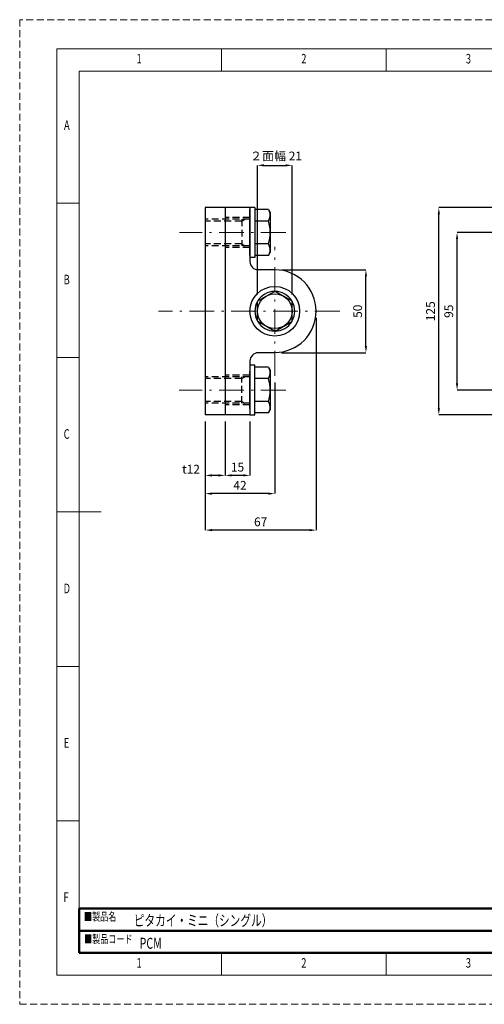
# Model space of a CAD drawing. Units: millimetres. Extents: x 0 to 840, y 0 to 594.
# Drawn here: x 0 to 280, y 0 to 594 of the extents above; entities that cross this region are included whole.
import ezdxf

# ---------------------------------------------------------------- set-up
doc = ezdxf.new("R2010")
doc.units = ezdxf.units.MM
doc.header["$LTSCALE"] = 0.5
doc.linetypes.add('DASHDOT', pattern=[50.5, 30, -9, 2.5, -9])
doc.linetypes.add('HIDDEN', pattern=[12.6, 8.4, -4.2])
for name, color, linetype, lineweight in [('中心線', 7, 'Continuous', 9), ('図枠', 7, 'Continuous', 9), ('寸法線', 3, 'Continuous', 9), ('本体', 7, 'Continuous', 9), ('本体点線', 7, 'Continuous', 9)]:
    doc.layers.add(name, color=color, linetype=linetype, lineweight=lineweight)
doc.styles.get("Standard").update_dxf_attribs({"font": 'BIZ UDPGothic.ttf'})
doc.dimstyles.get("Standard").update_dxf_attribs({"dimtxt": 0.18, "dimasz": 0.18, "dimexe": 0.18, "dimexo": 0.0625, "dimgap": 0.09, "dimtad": 0, "dimtih": 1, "dimtoh": 1, "dimdec": 4, "dimzin": 0, "dimdsep": 46, "dimtxsty": 'Standard', "dimcen": 0.09, "dimadec": 0, "dimazin": 0, "dimtfac": 1, "dimtdec": 4, "dimtofl": 0, "dimtmove": 0, "dimatfit": 3, "dimfxl": 1, "dimtolj": 1, "dimtzin": 0, "dimarcsym": 0})

# ---------------------------------------------------------------- blocks, each defined once
blk = doc.blocks.new('*G2')
at = {"layer": '図枠', "color": 7, "linetype": 'Continuous', "lineweight": 9, "insert": (70.52, 22.09), "char_height": 5.761, "width": 1.5724, "attachment_point": 7}
blk.add_mtext('{\\fＭＳ ゴシック;\\W0.714286;1}', dxfattribs=at)
blk = doc.blocks.new('*G3')
at = {"layer": '図枠', "color": 7, "linetype": 'Continuous', "lineweight": 9, "insert": (169.97, 22.09), "char_height": 5.761, "width": 3.0221, "attachment_point": 7}
blk.add_mtext('{\\fＭＳ ゴシック;\\W0.714286;2}', dxfattribs=at)
blk = doc.blocks.new('*G4')
at = {"layer": '図枠', "color": 7, "linetype": 'Continuous', "lineweight": 9, "insert": (269.32, 22.09), "char_height": 5.761, "width": 3.0221, "attachment_point": 7}
blk.add_mtext('{\\fＭＳ ゴシック;\\W0.714286;3}', dxfattribs=at)
blk = doc.blocks.new('*G10')
at = {"layer": '図枠', "color": 7, "linetype": 'Continuous', "lineweight": 9, "insert": (70.52, 567.46), "char_height": 5.761, "width": 1.5724, "attachment_point": 7}
blk.add_mtext('{\\fＭＳ ゴシック;\\W0.714286;1}', dxfattribs=at)
blk = doc.blocks.new('*G11')
at = {"layer": '図枠', "color": 7, "linetype": 'Continuous', "lineweight": 9, "insert": (169.97, 567.46), "char_height": 5.761, "width": 3.0221, "attachment_point": 7}
blk.add_mtext('{\\fＭＳ ゴシック;\\W0.714286;2}', dxfattribs=at)
blk = doc.blocks.new('*G12')
at = {"layer": '図枠', "color": 7, "linetype": 'Continuous', "lineweight": 9, "insert": (269.32, 567.46), "char_height": 5.761, "width": 3.0221, "attachment_point": 7}
blk.add_mtext('{\\fＭＳ ゴシック;\\W0.714286;3}', dxfattribs=at)
blk = doc.blocks.new('*G18')
at = {"layer": '図枠', "color": 7, "linetype": 'Continuous', "lineweight": 9, "insert": (26.76, 527.36), "char_height": 5.761, "width": 3.5593, "attachment_point": 7}
blk.add_mtext('{\\fＭＳ ゴシック;\\W0.714286;A}', dxfattribs=at)
blk = doc.blocks.new('*G19')
at = {"layer": '図枠', "color": 7, "linetype": 'Continuous', "lineweight": 9, "insert": (26.53, 434.23), "char_height": 5.761, "width": 3.1737, "attachment_point": 7}
blk.add_mtext('{\\fＭＳ ゴシック;\\W0.714286;B}', dxfattribs=at)
blk = doc.blocks.new('*G20')
at = {"layer": '図枠', "color": 7, "linetype": 'Continuous', "lineweight": 9, "insert": (26.57, 341.09), "char_height": 5.761, "width": 3.2618, "attachment_point": 7}
blk.add_mtext('{\\fＭＳ ゴシック;\\W0.714286;C}', dxfattribs=at)
blk = doc.blocks.new('*G21')
at = {"layer": '図枠', "color": 7, "linetype": 'Continuous', "lineweight": 9, "insert": (26.53, 247.96), "char_height": 5.761, "width": 3.1441, "attachment_point": 7}
blk.add_mtext('{\\fＭＳ ゴシック;\\W0.714286;D}', dxfattribs=at)
blk = doc.blocks.new('*G22')
at = {"layer": '図枠', "color": 7, "linetype": 'Continuous', "lineweight": 9, "insert": (26.62, 154.82), "char_height": 5.761, "width": 3.0279, "attachment_point": 7}
blk.add_mtext('{\\fＭＳ ゴシック;\\W0.714286;E}', dxfattribs=at)
blk = doc.blocks.new('*G23')
at = {"layer": '図枠', "color": 7, "linetype": 'Continuous', "lineweight": 9, "insert": (26.46, 61.69), "char_height": 5.761, "width": 3.1156, "attachment_point": 7}
blk.add_mtext('{\\fＭＳ ゴシック;\\W0.714286;F}', dxfattribs=at)
blk = doc.blocks.new('*G30')
at = {"layer": '図枠', "color": 7, "linetype": 'Continuous', "lineweight": 9, "insert": (70.52, 22.09), "char_height": 5.761, "width": 1.5724, "attachment_point": 7}
blk.add_mtext('{\\fＭＳ ゴシック;\\W0.714286;1}', dxfattribs=at)
blk = doc.blocks.new('*G31')
at = {"layer": '図枠', "color": 7, "linetype": 'Continuous', "lineweight": 9, "insert": (169.97, 22.09), "char_height": 5.761, "width": 3.0221, "attachment_point": 7}
blk.add_mtext('{\\fＭＳ ゴシック;\\W0.714286;2}', dxfattribs=at)
blk = doc.blocks.new('*G32')
at = {"layer": '図枠', "color": 7, "linetype": 'Continuous', "lineweight": 9, "insert": (269.32, 22.09), "char_height": 5.761, "width": 3.0221, "attachment_point": 7}
blk.add_mtext('{\\fＭＳ ゴシック;\\W0.714286;3}', dxfattribs=at)
blk = doc.blocks.new('*G38')
at = {"layer": '図枠', "color": 7, "linetype": 'Continuous', "lineweight": 9, "insert": (70.52, 567.46), "char_height": 5.761, "width": 1.5724, "attachment_point": 7}
blk.add_mtext('{\\fＭＳ ゴシック;\\W0.714286;1}', dxfattribs=at)
blk = doc.blocks.new('*G39')
at = {"layer": '図枠', "color": 7, "linetype": 'Continuous', "lineweight": 9, "insert": (169.97, 567.46), "char_height": 5.761, "width": 3.0221, "attachment_point": 7}
blk.add_mtext('{\\fＭＳ ゴシック;\\W0.714286;2}', dxfattribs=at)
blk = doc.blocks.new('*G40')
at = {"layer": '図枠', "color": 7, "linetype": 'Continuous', "lineweight": 9, "insert": (269.32, 567.46), "char_height": 5.761, "width": 3.0221, "attachment_point": 7}
blk.add_mtext('{\\fＭＳ ゴシック;\\W0.714286;3}', dxfattribs=at)
blk = doc.blocks.new('*G46')
at = {"layer": '図枠', "color": 7, "linetype": 'Continuous', "lineweight": 9, "insert": (26.76, 527.36), "char_height": 5.761, "width": 3.5593, "attachment_point": 7}
blk.add_mtext('{\\fＭＳ ゴシック;\\W0.714286;A}', dxfattribs=at)
blk = doc.blocks.new('*G47')
at = {"layer": '図枠', "color": 7, "linetype": 'Continuous', "lineweight": 9, "insert": (26.53, 434.23), "char_height": 5.761, "width": 3.1737, "attachment_point": 7}
blk.add_mtext('{\\fＭＳ ゴシック;\\W0.714286;B}', dxfattribs=at)
blk = doc.blocks.new('*G48')
at = {"layer": '図枠', "color": 7, "linetype": 'Continuous', "lineweight": 9, "insert": (26.57, 341.09), "char_height": 5.761, "width": 3.2618, "attachment_point": 7}
blk.add_mtext('{\\fＭＳ ゴシック;\\W0.714286;C}', dxfattribs=at)
blk = doc.blocks.new('*G49')
at = {"layer": '図枠', "color": 7, "linetype": 'Continuous', "lineweight": 9, "insert": (26.53, 247.96), "char_height": 5.761, "width": 3.1441, "attachment_point": 7}
blk.add_mtext('{\\fＭＳ ゴシック;\\W0.714286;D}', dxfattribs=at)
blk = doc.blocks.new('*G50')
at = {"layer": '図枠', "color": 7, "linetype": 'Continuous', "lineweight": 9, "insert": (26.62, 154.82), "char_height": 5.761, "width": 3.0279, "attachment_point": 7}
blk.add_mtext('{\\fＭＳ ゴシック;\\W0.714286;E}', dxfattribs=at)
blk = doc.blocks.new('*G51')
at = {"layer": '図枠', "color": 7, "linetype": 'Continuous', "lineweight": 9, "insert": (26.46, 61.69), "char_height": 5.761, "width": 3.1156, "attachment_point": 7}
blk.add_mtext('{\\fＭＳ ゴシック;\\W0.714286;F}', dxfattribs=at)
blk = doc.blocks.new('*G58')
at = {"layer": '図枠', "color": 7, "linetype": 'Continuous', "lineweight": 9, "insert": (70.52, 22.09), "char_height": 5.761, "width": 1.5724, "attachment_point": 7}
blk.add_mtext('{\\fＭＳ ゴシック;\\W0.714286;1}', dxfattribs=at)
blk = doc.blocks.new('*G59')
at = {"layer": '図枠', "color": 7, "linetype": 'Continuous', "lineweight": 9, "insert": (169.97, 22.09), "char_height": 5.761, "width": 3.0221, "attachment_point": 7}
blk.add_mtext('{\\fＭＳ ゴシック;\\W0.714286;2}', dxfattribs=at)
blk = doc.blocks.new('*G60')
at = {"layer": '図枠', "color": 7, "linetype": 'Continuous', "lineweight": 9, "insert": (269.32, 22.09), "char_height": 5.761, "width": 3.0221, "attachment_point": 7}
blk.add_mtext('{\\fＭＳ ゴシック;\\W0.714286;3}', dxfattribs=at)
blk = doc.blocks.new('*G66')
at = {"layer": '図枠', "color": 7, "linetype": 'Continuous', "lineweight": 9, "insert": (70.52, 567.46), "char_height": 5.761, "width": 1.5724, "attachment_point": 7}
blk.add_mtext('{\\fＭＳ ゴシック;\\W0.714286;1}', dxfattribs=at)
blk = doc.blocks.new('*G67')
at = {"layer": '図枠', "color": 7, "linetype": 'Continuous', "lineweight": 9, "insert": (169.97, 567.46), "char_height": 5.761, "width": 3.0221, "attachment_point": 7}
blk.add_mtext('{\\fＭＳ ゴシック;\\W0.714286;2}', dxfattribs=at)
blk = doc.blocks.new('*G68')
at = {"layer": '図枠', "color": 7, "linetype": 'Continuous', "lineweight": 9, "insert": (269.32, 567.46), "char_height": 5.761, "width": 3.0221, "attachment_point": 7}
blk.add_mtext('{\\fＭＳ ゴシック;\\W0.714286;3}', dxfattribs=at)
blk = doc.blocks.new('*G74')
at = {"layer": '図枠', "color": 7, "linetype": 'Continuous', "lineweight": 9, "insert": (26.76, 527.36), "char_height": 5.761, "width": 3.5593, "attachment_point": 7}
blk.add_mtext('{\\fＭＳ ゴシック;\\W0.714286;A}', dxfattribs=at)
blk = doc.blocks.new('*G75')
at = {"layer": '図枠', "color": 7, "linetype": 'Continuous', "lineweight": 9, "insert": (26.53, 434.23), "char_height": 5.761, "width": 3.1737, "attachment_point": 7}
blk.add_mtext('{\\fＭＳ ゴシック;\\W0.714286;B}', dxfattribs=at)
blk = doc.blocks.new('*G76')
at = {"layer": '図枠', "color": 7, "linetype": 'Continuous', "lineweight": 9, "insert": (26.57, 341.09), "char_height": 5.761, "width": 3.2618, "attachment_point": 7}
blk.add_mtext('{\\fＭＳ ゴシック;\\W0.714286;C}', dxfattribs=at)
blk = doc.blocks.new('*G77')
at = {"layer": '図枠', "color": 7, "linetype": 'Continuous', "lineweight": 9, "insert": (26.53, 247.96), "char_height": 5.761, "width": 3.1441, "attachment_point": 7}
blk.add_mtext('{\\fＭＳ ゴシック;\\W0.714286;D}', dxfattribs=at)
blk = doc.blocks.new('*G78')
at = {"layer": '図枠', "color": 7, "linetype": 'Continuous', "lineweight": 9, "insert": (26.62, 154.82), "char_height": 5.761, "width": 3.0279, "attachment_point": 7}
blk.add_mtext('{\\fＭＳ ゴシック;\\W0.714286;E}', dxfattribs=at)
blk = doc.blocks.new('*G79')
at = {"layer": '図枠', "color": 7, "linetype": 'Continuous', "lineweight": 9, "insert": (26.46, 61.69), "char_height": 5.761, "width": 3.1156, "attachment_point": 7}
blk.add_mtext('{\\fＭＳ ゴシック;\\W0.714286;F}', dxfattribs=at)
blk = doc.blocks.new('*G86')
at = {"layer": '図枠', "color": 7, "linetype": 'Continuous', "lineweight": 50}
for p, q in [((35.83, 44.34), (320.52, 44.34)), ((35.83, 30.96), (35.83, 44.34)), ((320.52, 44.34), (320.52, 30.96)), ((320.52, 30.96), (35.83, 30.96))]:
    blk.add_line(p, q, dxfattribs=at)
blk = doc.blocks.new('*G87')
at = {"layer": '図枠', "color": 7, "linetype": 'Continuous', "lineweight": 50}
for p, q in [((320.52, 57.73), (35.83, 57.73)), ((35.83, 57.73), (35.83, 30.96)), ((320.52, 30.96), (320.52, 57.73)), ((35.83, 30.96), (320.52, 30.96))]:
    blk.add_line(p, q, dxfattribs=at)
blk = doc.blocks.new('*D128')
at = {"layer": 'Defpoints', "color": 0}
for p in [(264, 465.5), (358, 465.5), (358, 370.5)]:
    blk.add_point(p, dxfattribs=at)
at = {"layer": '寸法線', "color": 0, "linetype": 'Continuous', "lineweight": -2}
for p, q in [((354, 465.5), (264, 465.5)), ((264, 374.5), (264, 461.5)), ((354, 370.5), (264, 370.5))]:
    blk.add_line(p, q, dxfattribs=at)
at = {"layer": '寸法線', "color": 0}
for points in [[(264.67, 461.5), (263.33, 461.5), (264, 465.5)], [(263.33, 374.5), (264.67, 374.5), (264, 370.5)]]:
    blk.add_solid(points, dxfattribs=at)
at = {"layer": '寸法線', "color": 0, "lineweight": 9, "insert": (259, 418), "char_height": 5.3, "attachment_point": 5, "rotation": 90}
blk.add_mtext('\\A1;95', dxfattribs=at)
blk = doc.blocks.new('*D127')
at = {"layer": 'Defpoints', "color": 0}
for p in [(253, 480.5), (373, 480.5), (373, 355.5)]:
    blk.add_point(p, dxfattribs=at)
at = {"layer": '寸法線', "color": 0, "linetype": 'Continuous', "lineweight": -2}
for p, q in [((369, 480.5), (253, 480.5)), ((253, 359.5), (253, 476.5)), ((369, 355.5), (253, 355.5))]:
    blk.add_line(p, q, dxfattribs=at)
at = {"layer": '寸法線', "color": 0}
for points in [[(253.67, 476.5), (252.33, 476.5), (253, 480.5)], [(252.33, 359.5), (253.67, 359.5), (253, 355.5)]]:
    blk.add_solid(points, dxfattribs=at)
at = {"layer": '寸法線', "color": 0, "lineweight": 9, "insert": (248, 418), "char_height": 5.3, "attachment_point": 5, "rotation": 90}
blk.add_mtext('\\A1;125', dxfattribs=at)
blk = doc.blocks.new('*D122')
at = {"layer": 'Defpoints', "color": 0}
for p in [(154, 443), (209, 443), (154, 393)]:
    blk.add_point(p, dxfattribs=at)
at = {"layer": '寸法線', "color": 0, "linetype": 'Continuous', "lineweight": -2}
for p, q in [((158, 443), (209, 443)), ((209, 397), (209, 439)), ((158, 393), (209, 393))]:
    blk.add_line(p, q, dxfattribs=at)
at = {"layer": '寸法線', "color": 0}
for points in [[(209.67, 439), (208.33, 439), (209, 443)], [(208.33, 397), (209.67, 397), (209, 393)]]:
    blk.add_solid(points, dxfattribs=at)
at = {"layer": '寸法線', "color": 0, "lineweight": 9, "insert": (204, 418), "char_height": 5.3, "attachment_point": 5, "rotation": 90}
blk.add_mtext('\\A1;50', dxfattribs=at)
blk = doc.blocks.new('*D121')
at = {"layer": 'Defpoints', "color": 0}
for p in [(154, 379.09), (112, 355.5), (112, 308)]:
    blk.add_point(p, dxfattribs=at)
at = {"layer": '寸法線', "color": 0, "linetype": 'Continuous', "lineweight": -2}
for p, q in [((154, 375.09), (154, 308)), ((112, 351.5), (112, 308)), ((150, 308), (116, 308))]:
    blk.add_line(p, q, dxfattribs=at)
at = {"layer": '寸法線', "color": 0}
for points in [[(116, 308.67), (116, 307.33), (112, 308)], [(150, 307.33), (150, 308.67), (154, 308)]]:
    blk.add_solid(points, dxfattribs=at)
at = {"layer": '寸法線', "color": 0, "lineweight": 9, "insert": (133, 313), "char_height": 5.3, "attachment_point": 5}
blk.add_mtext('\\A1;42', dxfattribs=at)
blk = doc.blocks.new('*D120')
at = {"layer": 'Defpoints', "color": 0}
for p in [(124, 355.5), (139, 355.5), (124, 319)]:
    blk.add_point(p, dxfattribs=at)
at = {"layer": '寸法線', "color": 0, "linetype": 'Continuous', "lineweight": -2}
for p, q in [((124, 351.5), (124, 319)), ((139, 351.5), (139, 319)), ((135, 319), (128, 319))]:
    blk.add_line(p, q, dxfattribs=at)
at = {"layer": '寸法線', "color": 0}
for points in [[(128, 319.67), (128, 318.33), (124, 319)], [(135, 318.33), (135, 319.67), (139, 319)]]:
    blk.add_solid(points, dxfattribs=at)
at = {"layer": '寸法線', "color": 0, "lineweight": 9, "insert": (131.5, 324), "char_height": 5.3, "attachment_point": 5}
blk.add_mtext('\\A1;15', dxfattribs=at)
blk = doc.blocks.new('*D119')
at = {"layer": 'Defpoints', "color": 0}
for p in [(112, 355.5), (124, 355.5), (112, 319)]:
    blk.add_point(p, dxfattribs=at)
at = {"layer": '寸法線', "color": 0, "linetype": 'Continuous', "lineweight": -2}
for p, q in [((112, 351.5), (112, 319)), ((124, 351.5), (124, 319)), ((120, 319), (116, 319))]:
    blk.add_line(p, q, dxfattribs=at)
at = {"layer": '寸法線', "color": 0}
for points in [[(116, 319.67), (116, 318.33), (112, 319)], [(120, 318.33), (120, 319.67), (124, 319)]]:
    blk.add_solid(points, dxfattribs=at)
at = {"layer": '寸法線', "color": 0, "lineweight": 9, "insert": (103.43, 322.75), "char_height": 5.3, "attachment_point": 5}
blk.add_mtext('\\A1;t12', dxfattribs=at)
blk = doc.blocks.new('*D118')
at = {"layer": 'Defpoints', "color": 0}
for p in [(178.95, 418), (112, 355.5), (112, 286)]:
    blk.add_point(p, dxfattribs=at)
at = {"layer": '寸法線', "color": 0, "linetype": 'Continuous', "lineweight": -2}
for p, q in [((178.95, 414), (178.95, 286)), ((112, 351.5), (112, 286)), ((174.95, 286), (116, 286))]:
    blk.add_line(p, q, dxfattribs=at)
at = {"layer": '寸法線', "color": 0}
for points in [[(116, 286.67), (116, 285.33), (112, 286)], [(174.95, 285.33), (174.95, 286.67), (178.95, 286)]]:
    blk.add_solid(points, dxfattribs=at)
at = {"layer": '寸法線', "color": 0, "lineweight": 9, "insert": (145.47, 291), "char_height": 5.3, "attachment_point": 5}
blk.add_mtext('\\A1;67', dxfattribs=at)
blk = doc.blocks.new('*D117')
at = {"layer": 'Defpoints', "color": 0}
for p in [(164.5, 506), (143.5, 424.06), (164.5, 424.06)]:
    blk.add_point(p, dxfattribs=at)
at = {"layer": '寸法線', "color": 0, "linetype": 'Continuous', "lineweight": -2}
for p, q in [((143.5, 428.06), (143.5, 506)), ((147.5, 506), (160.5, 506)), ((164.5, 428.06), (164.5, 506))]:
    blk.add_line(p, q, dxfattribs=at)
at = {"layer": '寸法線', "color": 0}
for points in [[(147.5, 506.67), (147.5, 505.33), (143.5, 506)], [(160.5, 505.33), (160.5, 506.67), (164.5, 506)]]:
    blk.add_solid(points, dxfattribs=at)
at = {"layer": '寸法線', "color": 0, "lineweight": 9, "insert": (154.75, 511.64), "char_height": 5.3, "attachment_point": 5}
blk.add_mtext('\\A1;２面幅 \\A1;21', dxfattribs=at)

msp = doc.modelspace()

# ---------------------------------------------------------------- linework, layer by layer
at = {"layer": '中心線', "color": 7, "linetype": 'DASHDOT', "lineweight": 9}
for p, q in [((160.572, 465.5), (96.495, 465.5)), ((154, 379.089), (154, 456.791)), ((193.173, 418), (83.796, 418)), ((160.572, 370.5), (96.238, 370.5))]:
    msp.add_line(p, q, dxfattribs=at)
at = {"layer": '図枠', "color": 7, "linetype": 'Continuous', "lineweight": 9}
for p, q in [((121.765, 562.89), (121.765, 576.332)), ((221.142, 562.89), (221.142, 576.332)), ((803.959, 562.89), (35.831, 562.89)), ((35.831, 562.89), (35.831, 30.961)), ((22.389, 483.197), (35.831, 483.197)), ((22.389, 390.061), (35.831, 390.061)), ((22.389, 296.926), (49.273, 296.926)), ((22.389, 203.79), (35.831, 203.79)), ((22.389, 110.655), (35.831, 110.655)), ((35.831, 30.961), (803.959, 30.961)), ((121.765, 17.519), (121.765, 30.961)), ((221.142, 17.519), (221.142, 30.961))]:
    msp.add_line(p, q, dxfattribs=at)
at = {"layer": '図枠', "color": 7, "linetype": 'HIDDEN', "lineweight": 9}
msp.add_lwpolyline([(0, 0), (839.79, 0), (839.79, 593.851), (0, 593.851), (0, 0)], dxfattribs=at)
at = {"layer": '図枠', "color": 7, "linetype": 'Continuous', "lineweight": 9}
msp.add_lwpolyline([(22.389, 17.519), (817.401, 17.519), (817.401, 576.332), (22.389, 576.332), (22.389, 17.519)], dxfattribs=at)
at = {"layer": '本体', "color": 7, "linetype": 'Continuous', "lineweight": 30}
for p, q in [((139, 480.5), (112, 480.5)), ((112, 480.5), (112, 355.5)), ((124, 480.5), (124, 355.5)), ((142, 480.5), (139, 480.5)), ((139, 480.5), (139, 448)), ((139, 476.745), (139, 479.36)), ((139, 454.255), (139, 476.745)), ((142, 480.5), (142, 450.5)), ((150.126, 479.36), (142, 479.36)), ((150.126, 479.36), (151.2, 477.5)), ((151.2, 477.5), (151.2, 453.5)), ((150.126, 472.432), (142, 472.432)), ((150.126, 458.568), (142, 458.568)), ((139, 451.64), (139, 454.255)), ((150.126, 451.64), (142, 451.64)), ((150.126, 451.64), (151.2, 453.5)), ((142, 450.5), (139, 450.5)), ((154, 443), (144, 443)), ((143.719, 424.189), (153.781, 429.998)), ((164.281, 424.189), (154.219, 429.998)), ((143.5, 412.191), (143.5, 423.809)), ((164.5, 412.191), (164.5, 423.809)), ((153.781, 406.002), (143.719, 411.811)), ((154.219, 406.002), (164.281, 411.811)), ((154, 393), (144, 393)), ((139, 388), (139, 355.5)), ((142, 385.5), (139, 385.5)), ((139, 359.255), (139, 381.745)), ((142, 355.5), (142, 385.5)), ((150.126, 384.36), (142, 384.36)), ((150.126, 384.36), (151.2, 382.5)), ((151.2, 382.5), (151.2, 358.5)), ((150.126, 377.432), (142, 377.432)), ((150.126, 363.568), (142, 363.568)), ((150.126, 356.64), (142, 356.64)), ((150.126, 356.64), (151.2, 358.5)), ((139, 355.5), (112, 355.5)), ((139, 355.5), (142, 355.5))]:
    msp.add_line(p, q, dxfattribs=at)
for radius in [15, 10.5]:
    msp.add_circle((154, 418), radius, dxfattribs=at)
for centre, radius, start, end in [((145.076, 475.896), 6.124, 325.553128, 25.553128), ((128.291, 465.5), 22.909, 342.387526, 17.612474), ((145.076, 455.104), 6.124, 334.446872, 34.446872), ((144, 448), 5, 180, 270), ((154, 418.055), 24.945, 270, 90), ((154, 418), 12, 91.044976, 148.955024), ((154, 418), 12, 88.955024, 91.044976), ((154, 418), 12, 31.044976, 88.955024), ((154, 418), 12, 151.044976, 208.955024), ((154, 418), 12, 148.955024, 151.044976), ((154, 418), 12, 28.955024, 31.044976), ((154, 418), 12, 331.044976, 28.955024), ((154, 418), 12, 208.955024, 211.044976), ((154, 418), 12, 211.044976, 268.955024), ((154, 418), 12, 271.044976, 328.955024), ((154, 418), 12, 328.955024, 331.044976), ((154, 418), 12, 268.955024, 271.044976), ((144, 388), 5, 90, 180), ((145.076, 380.896), 6.124, 325.553128, 25.553128), ((128.291, 370.5), 22.909, 342.387526, 17.612474), ((145.076, 360.104), 6.124, 334.446872, 34.446872)]:
    msp.add_arc(centre, radius, start, end, dxfattribs=at)
at = {"layer": '本体点線', "color": 7, "linetype": 'HIDDEN', "lineweight": 30}
for p, q in [((139, 473.5), (112, 473.5)), ((134, 472.418), (112, 472.418)), ((139, 474.5), (124, 474.5)), ((134, 473.5), (134, 457.5)), ((134, 472.418), (135.875, 473.5)), ((134, 458.582), (112, 458.582)), ((139, 457.5), (112, 457.5)), ((134, 458.582), (135.875, 457.5)), ((139, 456.5), (124, 456.5)), ((139, 378.5), (112, 378.5)), ((134, 377.418), (112, 377.418)), ((139, 379.5), (124, 379.5)), ((134, 362.5), (134, 378.5)), ((134, 377.418), (135.875, 378.5)), ((134, 363.582), (112, 363.582)), ((139, 362.5), (112, 362.5)), ((134, 363.582), (135.875, 362.5)), ((139, 361.5), (124, 361.5))]:
    msp.add_line(p, q, dxfattribs=at)

# ---------------------------------------------------------------- block references
for name in ['*G10', '*G38', '*G66', '*G11', '*G39', '*G67', '*G12', '*G40', '*G68', '*G18', '*G46', '*G74', '*G19', '*G47', '*G75', '*G20', '*G48', '*G76', '*G21', '*G49', '*G77', '*G22', '*G50', '*G78', '*G23', '*G51', '*G79', '*G87', '*G86', '*G2', '*G30', '*G58', '*G3', '*G31', '*G59', '*G4', '*G32', '*G60']:
    msp.add_blockref(name, (0, 0))

# ---------------------------------------------------------------- texts
at = {"layer": '図枠', "color": 7, "linetype": 'Continuous', "lineweight": 9, "char_height": 4.99875, "attachment_point": 7}
for s, insert, width in [('{\\fＭＳ 明朝;\\W0.714286;■製品名}', (38.822, 50.416), 27.43455), ('{\\fＭＳ 明朝;\\W0.714286;■製品コード}', (38.873, 36.879), 42.99258)]:
    msp.add_mtext(s, dxfattribs=dict(at, insert=insert, width=width))
at = {"layer": '図枠', "color": 7, "linetype": 'Continuous', "lineweight": 9, "char_height": 6.6, "attachment_point": 4}
for s, insert in [('{\\fメイリオ;\\W0.714286;ピタカイ・ミニ（シングル）}', (68.898, 50.546)), ('{\\fメイリオ;\\W0.714286;PCM}', (72.391, 36.832))]:
    msp.add_mtext(s, dxfattribs=dict(at, insert=insert))

# ---------------------------------------------------------------- dimensions: what is measured, and where the dimension line sits
at = {"layer": '寸法線', "color": 3, "linetype": 'Continuous', "lineweight": 9}
dim = msp.add_linear_dim(base=(164.5, 506), p1=(143.5, 424.062), p2=(164.5, 424.062), text='２面幅 \\A1;<>', dimstyle='Standard', override={"dimscale": 1, "dimtxt": 5.3, "dimasz": 4, "dimexe": 0, "dimexo": 4, "dimgap": 0, "dimtad": 1, "dimtih": 0, "dimtoh": 0, "dimdec": 2, "dimzin": 8, "dimtxsty": 'Standard', "dimsah": 1, "dimse1": 0, "dimse2": 0, "dimtix": 0, "dimtofl": 1, "dimtmove": 2, "dimatfit": 2, "dimtzin": 8}, dxfattribs=at)
dim.commit()
dim.dimension.update_dxf_attribs({"geometry": '*D117', "text_midpoint": (154.755, 511.639), "dimtype": 160})
for base, p1, p2, angle, override, picture, middle in [((253, 480.5), (373, 355.5), (373, 480.5), 90, {"dimscale": 1, "dimtxt": 5.3, "dimasz": 4, "dimexe": 0, "dimexo": 4, "dimgap": 0, "dimtad": 1, "dimtih": 0, "dimtoh": 0, "dimdec": 2, "dimzin": 8, "dimtxsty": 'Standard', "dimsah": 1, "dimse1": 0, "dimse2": 0, "dimtix": 0, "dimtofl": 1, "dimtmove": 2, "dimatfit": 2, "dimtzin": 8}, '*D127', (248, 418)), ((264, 465.5), (358, 370.5), (358, 465.5), 90, {"dimscale": 1, "dimtxt": 5.3, "dimasz": 4, "dimexe": 0, "dimexo": 4, "dimgap": 0, "dimtad": 1, "dimtih": 0, "dimtoh": 0, "dimdec": 2, "dimzin": 8, "dimtxsty": 'Standard', "dimsah": 1, "dimse1": 0, "dimse2": 0, "dimtix": 0, "dimtofl": 1, "dimtmove": 2, "dimatfit": 2, "dimtzin": 8}, '*D128', (259, 418)), ((209, 443), (154, 393), (154, 443), 90, {"dimscale": 1, "dimtxt": 5.3, "dimasz": 4, "dimexe": 0, "dimexo": 4, "dimgap": 0, "dimtad": 1, "dimtih": 0, "dimtoh": 0, "dimdec": 2, "dimzin": 8, "dimtxsty": 'Standard', "dimsah": 1, "dimse1": 0, "dimse2": 0, "dimtix": 0, "dimtofl": 1, "dimtmove": 2, "dimatfit": 2, "dimtzin": 8}, '*D122', (204, 418)), ((112, 286), (178.945, 418), (112, 355.5), 180, {"dimscale": 1, "dimtxt": 5.3, "dimasz": 4, "dimexe": 0, "dimexo": 4, "dimgap": 0, "dimtad": 1, "dimtih": 0, "dimtoh": 0, "dimdec": 0, "dimzin": 8, "dimtxsty": 'Standard', "dimsah": 1, "dimse1": 0, "dimse2": 0, "dimtix": 0, "dimtofl": 1, "dimtmove": 2, "dimatfit": 2, "dimtzin": 8}, '*D118', (145.473, 291)), ((112, 308), (154, 379.089), (112, 355.5), 180, {"dimscale": 1, "dimtxt": 5.3, "dimasz": 4, "dimexe": 0, "dimexo": 4, "dimgap": 0, "dimtad": 1, "dimtih": 0, "dimtoh": 0, "dimdec": 2, "dimzin": 8, "dimtxsty": 'Standard', "dimsah": 1, "dimse1": 0, "dimse2": 0, "dimtix": 0, "dimtofl": 1, "dimtmove": 2, "dimatfit": 2, "dimtzin": 8}, '*D121', (133, 313)), ((124, 319), (139, 355.5), (124, 355.5), 180, {"dimscale": 1, "dimtxt": 5.3, "dimasz": 4, "dimexe": 0, "dimexo": 4, "dimgap": 0, "dimtad": 1, "dimtih": 0, "dimtoh": 0, "dimdec": 2, "dimzin": 8, "dimtxsty": 'Standard', "dimsah": 1, "dimse1": 0, "dimse2": 0, "dimtix": 0, "dimtofl": 1, "dimtmove": 2, "dimatfit": 2, "dimtzin": 8}, '*D120', (131.5, 324))]:
    dim = msp.add_linear_dim(base=base, p1=p1, p2=p2, angle=angle, dimstyle='Standard', override=override, dxfattribs=at)
    dim.commit()
    dim.dimension.update_dxf_attribs({"geometry": picture, "text_midpoint": middle, "dimtype": 160})
dim = msp.add_linear_dim(base=(112, 319), p1=(124, 355.5), p2=(112, 355.5), angle=180, text='t<>', dimstyle='Standard', override={"dimscale": 1, "dimtxt": 5.3, "dimasz": 4, "dimexe": 0, "dimexo": 4, "dimgap": 0, "dimtad": 1, "dimtih": 0, "dimtoh": 0, "dimdec": 2, "dimzin": 8, "dimtxsty": 'Standard', "dimsah": 1, "dimse1": 0, "dimse2": 0, "dimtix": 0, "dimtofl": 1, "dimtmove": 2, "dimatfit": 2, "dimtzin": 8}, dxfattribs=at)
dim.commit()
dim.dimension.update_dxf_attribs({"geometry": '*D119', "text_midpoint": (103.428, 322.755), "dimtype": 160})

doc.saveas('drawing.dxf')
